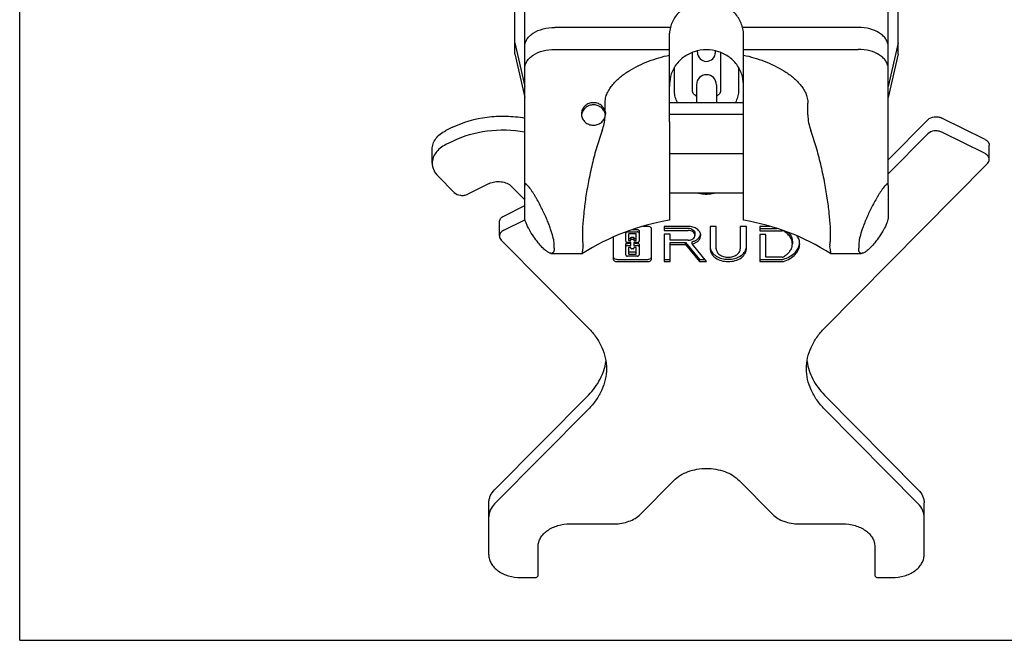
# Model space of a CAD drawing. Units: millimetres. Extents: x 0 to 841, y 0 to 594.
# Drawn here: x 0 to 247, y 0 to 155 of the extents above; entities that cross this region are included whole.
import ezdxf

# ---------------------------------------------------------------- set-up
doc = ezdxf.new("R2010")
doc.units = ezdxf.units.MM
doc.header["$LTSCALE"] = 46.255
doc.layers.get('0').update_dxf_attribs({"linetype": 'CONTINUOUS'})
for name, color, linetype in [('BEZUGSACHSEN', 7, 'CONTINUOUS'), ('KONSTRUKTIONSELEMENTE', 7, 'CONTINUOUS'), ('RUNDUNGEN', 7, 'CONTINUOUS')]:
    doc.layers.add(name, color=color, linetype=linetype)

msp = doc.modelspace()

# ---------------------------------------------------------------- linework, layer by layer
at = {"color": 7, "linetype": 'CONTINUOUS'}
for p, q in [((0, 0), (0, 594)), ((124.01, 146.76), (124.01, 165.01)), ((219.95, 146.76), (219.95, 165.01)), ((124.01, 149.5), (126.48, 138.6)), ((219.95, 149.5), (217.48, 138.6)), ((124.01, 146.76), (126.48, 135.86)), ((219.95, 146.76), (217.48, 135.86)), ((162.73, 129.73), (162.73, 105.1)), ((181.23, 105.1), (181.23, 129.73)), ((126.48, 105.75), (126.48, 113.8)), ((217.48, 113.8), (217.48, 105.75)), ((157.28, 103.58), (156.07, 103.58)), ((167.37, 103.58), (161.36, 103.58)), ((161.36, 103.58), (161.36, 102.55)), ((174.41, 103.58), (172.88, 103.58)), ((172.88, 103.58), (172.88, 98)), ((174.41, 98), (174.41, 103.58)), ((181.99, 103.58), (180.45, 103.58)), ((180.45, 103.58), (180.45, 98)), ((181.99, 98), (181.99, 103.58)), ((187.89, 103.58), (185.35, 103.58)), ((185.35, 103.58), (185.35, 102.5)), ((151.76, 99.85), (151.76, 102.16)), ((152.24, 102.22), (154.64, 102.22)), ((152.48, 101.58), (152.48, 100.15)), ((154.21, 101.71), (152.67, 101.71)), ((153.5, 102.79), (154.64, 102.79)), ((154.4, 100.15), (154.4, 101.58)), ((155.12, 102.45), (155.12, 99.85)), ((158.24, 95.44), (158.24, 102.9)), ((161.36, 103.12), (167.37, 103.12)), ((161.36, 102.55), (167.37, 102.55)), ((162.89, 101.6), (161.36, 101.6)), ((161.36, 101.6), (161.36, 94.76)), ((162.89, 100.1), (162.89, 101.6)), ((169.1, 101.89), (169.1, 101.33)), ((185.35, 103.06), (189.67, 103.06)), ((185.35, 102.5), (190.94, 102.5)), ((186.88, 101.55), (185.35, 101.55)), ((185.35, 101.55), (185.35, 94.76)), ((186.88, 95.89), (186.88, 101.55)), ((133.87, 98.12), (133.87, 98.87)), ((148.64, 100.88), (148.64, 95.44)), ((151.76, 96.45), (151.76, 99.06)), ((153.08, 99.51), (152.24, 99.51)), ((152.24, 99.4), (153.08, 99.4)), ((152.24, 98.83), (153.08, 98.83)), ((152.67, 100.58), (153.08, 100.58)), ((152.67, 100.02), (153.08, 100.02)), ((153.08, 100.02), (153.08, 100.79)), ((153.08, 98.83), (153.08, 99.51)), ((153.27, 100.92), (153.61, 100.92)), ((153.27, 100.36), (153.61, 100.36)), ((153.8, 100.79), (153.8, 100.02)), ((153.8, 100.58), (154.21, 100.58)), ((153.8, 100.02), (154.21, 100.02)), ((154.64, 99.51), (153.8, 99.51)), ((153.8, 99.51), (153.8, 98.83)), ((153.8, 99.4), (154.64, 99.4)), ((153.8, 98.83), (154.64, 98.83)), ((155.12, 99.06), (155.12, 96.45)), ((167.37, 100.1), (162.89, 100.1)), ((162.89, 99.58), (166.73, 99.58)), ((162.89, 94.76), (162.89, 99.58)), ((162.89, 99.02), (166.73, 99.02)), ((166.73, 99.58), (170.21, 95.32)), ((166.73, 99.02), (166.73, 99.58)), ((166.73, 99.02), (170.21, 94.76)), ((168.37, 99.18), (168.37, 99.75)), ((171.98, 94.76), (168.37, 99.18)), ((193.49, 99.76), (193.49, 99.19)), ((210.1, 98.87), (210.1, 98.12)), ((133.98, 96.77), (140.94, 96.77)), ((140.94, 96.78), (140.93, 96.77)), ((152.48, 98.18), (152.48, 96.76)), ((153.08, 98.32), (152.67, 98.32)), ((152.67, 97.19), (154.21, 97.19)), ((152.67, 96.62), (154.21, 96.62)), ((153.08, 98.12), (153.08, 98.32)), ((153.61, 97.98), (153.27, 97.98)), ((154.21, 98.32), (153.8, 98.32)), ((153.8, 98.32), (153.8, 98.12)), ((154.4, 96.76), (154.4, 98.18)), ((203.03, 96.77), (203.02, 96.78)), ((203.02, 96.77), (209.98, 96.77)), ((149.6, 95.32), (157.28, 95.32)), ((149.6, 94.76), (157.28, 94.76)), ((154.64, 96.11), (152.24, 96.11)), ((161.36, 95.32), (162.89, 95.32)), ((161.36, 94.76), (162.89, 94.76)), ((170.21, 95.32), (171.52, 95.32)), ((170.21, 94.76), (170.21, 95.32)), ((170.21, 94.76), (171.98, 94.76)), ((185.35, 95.32), (190.91, 95.32)), ((185.35, 94.76), (190.91, 94.76)), ((190.94, 95.89), (186.88, 95.89)), ((0, 0), (841, 0))]:
    msp.add_line(p, q, dxfattribs=at)
for centre, radius, start, end in [((154.64, 98.73), 0.667, 78.8903, 89.9693), ((191.92, 99.74), 3.41, 350.5637, 355.3957), ((133.98, 104.27), 7.5, 262.434, 270), ((209.98, 104.27), 7.5, 270, 277.6268)]:
    msp.add_arc(centre, radius, start, end, dxfattribs=at)
for start_param, end_param in [(1.341238, 1.570796), (-1.570796, -1.341238)]:
    msp.add_ellipse((171.98, 138.59), major_axis=(0, 10.91), ratio=0.848049, start_param=start_param, end_param=end_param, dxfattribs=at)
for points, knots in [([(180.99, 141.07), (180.75, 142.02), (179.93, 143.86), (177.81, 146.05), (175.06, 147.46), (171.98, 147.95), (168.9, 147.46), (166.15, 146.05), (164.04, 143.86), (163.21, 142.02), (162.97, 141.07)], [0, 0, 0, 0, 0.121642, 0.245604, 0.37203, 0.5, 0.62797, 0.754396, 0.878358, 1, 1, 1, 1]), ([(133, 96.84), (132.8, 96.86), (132.33, 97.06), (131.62, 97.58), (130.75, 98.4), (129.75, 99.56), (128.64, 101.06), (127.73, 102.52), (127.08, 103.75), (126.73, 104.57), (126.53, 105.22), (126.48, 105.6), (126.48, 105.75)], [0, 0, 0, 0, 0.053162, 0.129519, 0.233312, 0.367492, 0.533544, 0.725394, 0.820187, 0.900543, 0.959519, 1, 1, 1, 1]), ([(158.14, 103.21), (158.1, 103.27), (157.87, 103.49), (157.53, 103.58), (157.28, 103.58)], [0, 0, 0, 0, 0.225016, 1, 1, 1, 1]), ([(170.56, 101.33), (170.56, 101.48), (170.52, 101.78), (170.26, 102.37), (169.62, 103), (168.58, 103.47), (167.78, 103.58), (167.37, 103.58)], [0, 0, 0, 0, 0.103593, 0.21095, 0.445701, 0.712556, 1, 1, 1, 1]), ([(217.48, 105.75), (217.48, 105.6), (217.43, 105.22), (217.23, 104.57), (216.88, 103.75), (216.24, 102.52), (215.32, 101.07), (214.22, 99.56), (213.21, 98.41), (212.35, 97.58), (211.63, 97.06), (211.17, 96.86), (210.97, 96.84)], [0, 0, 0, 0, 0.040457, 0.099387, 0.17968, 0.274409, 0.46618, 0.632226, 0.766446, 0.870307, 0.94675, 1, 1, 1, 1]), ([(152.24, 102.22), (152.18, 102.22), (152.06, 102.21), (151.9, 102.14), (151.79, 102.03), (151.76, 101.93), (151.76, 101.88)], [0, 0, 0, 0, 0.28797, 0.555344, 0.790533, 1, 1, 1, 1]), ([(152.67, 101.71), (152.63, 101.71), (152.54, 101.7), (152.48, 101.62), (152.48, 101.58)], [0, 0, 0, 0, 0.559787, 1, 1, 1, 1]), ([(154.4, 101.58), (154.4, 101.62), (154.34, 101.7), (154.26, 101.71), (154.21, 101.71)], [0, 0, 0, 0, 0.440213, 1, 1, 1, 1]), ([(154.64, 102.79), (154.7, 102.79), (154.82, 102.77), (154.98, 102.7), (155.09, 102.59), (155.12, 102.5), (155.12, 102.45)], [0, 0, 0, 0, 0.287657, 0.555407, 0.79072, 1, 1, 1, 1]), ([(155.12, 101.88), (155.12, 101.93), (155.09, 102.03), (154.98, 102.14), (154.82, 102.21), (154.7, 102.22), (154.64, 102.22)], [0, 0, 0, 0, 0.209467, 0.444656, 0.71203, 1, 1, 1, 1]), ([(158.24, 102.9), (158.24, 102.93), (158.23, 103.04), (158.19, 103.14), (158.14, 103.21)], [0, 0, 0, 0, 0.243204, 1, 1, 1, 1]), ([(167.37, 103.12), (167.59, 103.12), (168.03, 103.06), (168.59, 102.8), (169, 102.4), (169.1, 102.05), (169.1, 101.89)], [0, 0, 0, 0, 0.288007, 0.555333, 0.790533, 1, 1, 1, 1]), ([(169.1, 101.33), (169.1, 101.49), (169, 101.84), (168.59, 102.24), (168.03, 102.49), (167.59, 102.55), (167.37, 102.55)], [0, 0, 0, 0, 0.209466, 0.444657, 0.712, 1, 1, 1, 1]), ([(167.37, 100.1), (167.59, 100.1), (168.03, 100.16), (168.59, 100.42), (169, 100.82), (169.1, 101.16), (169.1, 101.33)], [0, 0, 0, 0, 0.288, 0.555343, 0.790534, 1, 1, 1, 1]), ([(168.37, 99.18), (168.67, 99.26), (169.25, 99.46), (169.96, 99.95), (170.44, 100.59), (170.56, 101.09), (170.56, 101.33)], [0, 0, 0, 0, 0.286506, 0.548424, 0.783382, 1, 1, 1, 1]), ([(168.37, 99.75), (168.61, 99.81), (169.07, 99.96), (169.69, 100.31), (170.16, 100.75), (170.38, 101.12), (170.45, 101.3)], [0, 0, 0, 0, 0.278291, 0.539206, 0.779245, 1, 1, 1, 1]), ([(191.24, 102.43), (191.21, 102.44), (191.12, 102.48), (191.02, 102.5), (190.94, 102.5)], [0, 0, 0, 0, 0.239729, 1, 1, 1, 1]), ([(193.49, 99.19), (193.49, 99.5), (193.39, 100.15), (192.92, 101.04), (192.19, 101.83), (191.57, 102.24), (191.24, 102.43)], [0, 0, 0, 0, 0.227142, 0.465305, 0.722018, 1, 1, 1, 1]), ([(192.48, 102.06), (192.79, 101.74), (193.3, 101.03), (193.49, 100.17), (193.49, 99.76)], [0, 0, 0, 0, 0.518951, 1, 1, 1, 1]), ([(195.33, 99.17), (195.33, 99.51), (195.22, 100.21), (194.91, 100.85), (194.72, 101.15)], [0, 0, 0, 0, 0.489505, 1, 1, 1, 1]), ([(151.76, 99.85), (151.76, 99.8), (151.79, 99.71), (151.9, 99.6), (152.06, 99.52), (152.18, 99.51), (152.24, 99.51)], [0, 0, 0, 0, 0.209467, 0.444656, 0.71203, 1, 1, 1, 1]), ([(151.76, 99.06), (151.76, 99.12), (151.82, 99.25), (151.94, 99.32), (152, 99.35)], [0, 0, 0, 0, 0.457524, 1, 1, 1, 1]), ([(152.24, 98.83), (152.18, 98.83), (152.06, 98.81), (151.9, 98.74), (151.79, 98.63), (151.76, 98.54), (151.76, 98.49)], [0, 0, 0, 0, 0.28797, 0.555344, 0.790533, 1, 1, 1, 1]), ([(152, 99.35), (152.02, 99.36), (152.1, 99.38), (152.18, 99.4), (152.24, 99.4)], [0, 0, 0, 0, 0.244149, 1, 1, 1, 1]), ([(152.48, 100.72), (152.48, 100.68), (152.54, 100.6), (152.63, 100.58), (152.67, 100.58)], [0, 0, 0, 0, 0.440213, 1, 1, 1, 1]), ([(152.48, 100.15), (152.48, 100.12), (152.54, 100.04), (152.63, 100.02), (152.67, 100.02)], [0, 0, 0, 0, 0.440213, 1, 1, 1, 1]), ([(153.08, 100.79), (153.08, 100.82), (153.14, 100.91), (153.23, 100.92), (153.27, 100.92)], [0, 0, 0, 0, 0.440213, 1, 1, 1, 1]), ([(153.27, 100.36), (153.23, 100.36), (153.14, 100.34), (153.08, 100.26), (153.08, 100.22)], [0, 0, 0, 0, 0.559787, 1, 1, 1, 1]), ([(153.61, 100.92), (153.66, 100.92), (153.74, 100.91), (153.8, 100.82), (153.8, 100.79)], [0, 0, 0, 0, 0.559787, 1, 1, 1, 1]), ([(153.8, 100.22), (153.8, 100.26), (153.74, 100.34), (153.66, 100.36), (153.61, 100.36)], [0, 0, 0, 0, 0.440213, 1, 1, 1, 1]), ([(154.21, 100.58), (154.26, 100.58), (154.34, 100.6), (154.4, 100.68), (154.4, 100.72)], [0, 0, 0, 0, 0.559787, 1, 1, 1, 1]), ([(154.21, 100.02), (154.26, 100.02), (154.34, 100.04), (154.4, 100.12), (154.4, 100.15)], [0, 0, 0, 0, 0.559787, 1, 1, 1, 1]), ([(154.64, 99.51), (154.7, 99.51), (154.82, 99.52), (154.98, 99.6), (155.09, 99.71), (155.12, 99.8), (155.12, 99.85)], [0, 0, 0, 0, 0.28797, 0.555344, 0.790533, 1, 1, 1, 1]), ([(155.12, 98.49), (155.12, 98.54), (155.09, 98.63), (154.98, 98.74), (154.82, 98.81), (154.7, 98.83), (154.64, 98.83)], [0, 0, 0, 0, 0.209467, 0.444656, 0.71203, 1, 1, 1, 1]), ([(154.88, 99.35), (154.95, 99.32), (155.07, 99.25), (155.12, 99.12), (155.12, 99.06)], [0, 0, 0, 0, 0.542476, 1, 1, 1, 1]), ([(191.24, 95.96), (191.57, 96.14), (192.19, 96.55), (192.92, 97.34), (193.39, 98.23), (193.49, 98.88), (193.49, 99.19)], [0, 0, 0, 0, 0.277982, 0.534695, 0.772858, 1, 1, 1, 1]), ([(191.29, 95.38), (191.81, 95.54), (192.78, 95.94), (194.02, 96.83), (194.9, 97.92), (195.21, 98.76), (195.28, 99.18)], [0, 0, 0, 0, 0.281635, 0.542048, 0.779848, 1, 1, 1, 1]), ([(191.29, 94.81), (191.87, 94.99), (192.94, 95.45), (194.25, 96.47), (195.12, 97.74), (195.33, 98.71), (195.33, 99.17)], [0, 0, 0, 0, 0.284782, 0.545177, 0.780701, 1, 1, 1, 1]), ([(133.87, 98.12), (133.87, 97.93), (133.85, 97.65), (133.76, 97.31), (133.66, 97.12), (133.54, 96.97), (133.32, 96.83), (133.12, 96.82), (133, 96.84)], [0, 0, 0, 0, 0.331052, 0.465515, 0.582459, 0.686656, 0.785343, 1, 1, 1, 1]), ([(140.93, 96.77), (140.92, 96.77), (140.91, 96.81), (140.91, 96.87), (140.91, 96.98), (140.94, 97.2), (141, 97.59), (141.06, 97.93), (141.1, 98.12)], [0, 0, 0, 0, 0.019852, 0.06667, 0.144326, 0.253329, 0.565285, 1, 1, 1, 1]), ([(151.76, 96.45), (151.76, 96.41), (151.79, 96.31), (151.9, 96.2), (152.06, 96.13), (152.18, 96.11), (152.24, 96.11)], [0, 0, 0, 0, 0.209467, 0.444656, 0.71203, 1, 1, 1, 1]), ([(152.67, 98.32), (152.63, 98.32), (152.54, 98.3), (152.48, 98.22), (152.48, 98.18)], [0, 0, 0, 0, 0.559787, 1, 1, 1, 1]), ([(152.48, 97.33), (152.48, 97.29), (152.54, 97.21), (152.63, 97.19), (152.67, 97.19)], [0, 0, 0, 0, 0.440213, 1, 1, 1, 1]), ([(152.48, 96.76), (152.48, 96.72), (152.54, 96.64), (152.63, 96.62), (152.67, 96.62)], [0, 0, 0, 0, 0.440213, 1, 1, 1, 1]), ([(153.08, 98.12), (153.08, 98.08), (153.14, 98), (153.23, 97.98), (153.27, 97.98)], [0, 0, 0, 0, 0.440213, 1, 1, 1, 1]), ([(153.61, 97.98), (153.66, 97.98), (153.74, 98), (153.8, 98.08), (153.8, 98.12)], [0, 0, 0, 0, 0.559787, 1, 1, 1, 1]), ([(154.4, 98.18), (154.4, 98.22), (154.34, 98.3), (154.26, 98.32), (154.21, 98.32)], [0, 0, 0, 0, 0.440213, 1, 1, 1, 1]), ([(154.21, 97.19), (154.26, 97.19), (154.34, 97.21), (154.4, 97.29), (154.4, 97.33)], [0, 0, 0, 0, 0.559787, 1, 1, 1, 1]), ([(154.21, 96.62), (154.26, 96.62), (154.34, 96.64), (154.4, 96.72), (154.4, 96.76)], [0, 0, 0, 0, 0.559787, 1, 1, 1, 1]), ([(154.64, 96.11), (154.7, 96.11), (154.82, 96.13), (154.98, 96.2), (155.09, 96.31), (155.12, 96.41), (155.12, 96.45)], [0, 0, 0, 0, 0.28797, 0.555344, 0.790533, 1, 1, 1, 1]), ([(172.88, 98), (172.88, 97.79), (172.94, 97.35), (173.21, 96.74), (173.64, 96.18), (174.42, 95.51), (175.71, 94.93), (177.43, 94.7), (179.15, 94.93), (180.44, 95.51), (181.22, 96.18), (181.66, 96.74), (181.92, 97.35), (181.99, 97.79), (181.99, 98)], [0, 0, 0, 0, 0.051723, 0.105337, 0.162249, 0.223216, 0.356475, 0.5, 0.643525, 0.776784, 0.837751, 0.894663, 0.948277, 1, 1, 1, 1]), ([(172.91, 98.17), (172.94, 97.98), (173.06, 97.58), (173.51, 96.84), (174.42, 96.05), (175.83, 95.48), (177.43, 95.27), (179.03, 95.48), (180.44, 96.05), (181.35, 96.84), (181.8, 97.58), (181.92, 97.98), (181.95, 98.17)], [0, 0, 0, 0, 0.051908, 0.106268, 0.225085, 0.358175, 0.5, 0.641825, 0.774915, 0.893732, 0.948092, 1, 1, 1, 1]), ([(174.41, 98), (174.41, 97.86), (174.45, 97.57), (174.7, 97.01), (175.3, 96.41), (176.29, 95.97), (177.43, 95.81), (178.57, 95.97), (179.56, 96.41), (180.17, 97.01), (180.41, 97.57), (180.45, 97.86), (180.45, 98)], [0, 0, 0, 0, 0.051781, 0.105481, 0.222848, 0.356286, 0.5, 0.643714, 0.777152, 0.894519, 0.948219, 1, 1, 1, 1]), ([(202.87, 98.12), (202.9, 97.93), (202.97, 97.59), (203.02, 97.2), (203.05, 96.98), (203.05, 96.87), (203.06, 96.81), (203.04, 96.77), (203.03, 96.77)], [0, 0, 0, 0, 0.434715, 0.746671, 0.855674, 0.93333, 0.980148, 1, 1, 1, 1]), ([(210.97, 96.84), (210.84, 96.82), (210.64, 96.83), (210.43, 96.97), (210.3, 97.12), (210.21, 97.31), (210.11, 97.64), (210.1, 97.93), (210.1, 98.12)], [0, 0, 0, 0, 0.214949, 0.313616, 0.417741, 0.534606, 0.669005, 1, 1, 1, 1]), ([(148.64, 96), (148.64, 95.98), (148.65, 95.89), (148.68, 95.8), (148.71, 95.74)], [0, 0, 0, 0, 0.244538, 1, 1, 1, 1]), ([(148.64, 95.44), (148.64, 95.35), (148.7, 95.15), (148.92, 94.93), (149.24, 94.79), (149.48, 94.76), (149.6, 94.76)], [0, 0, 0, 0, 0.209493, 0.444666, 0.711995, 1, 1, 1, 1]), ([(148.71, 95.74), (148.79, 95.61), (149.08, 95.39), (149.42, 95.32), (149.6, 95.32)], [0, 0, 0, 0, 0.461014, 1, 1, 1, 1]), ([(157.28, 95.32), (157.46, 95.32), (157.8, 95.39), (158.09, 95.61), (158.17, 95.74)], [0, 0, 0, 0, 0.538986, 1, 1, 1, 1]), ([(157.28, 94.76), (157.41, 94.76), (157.65, 94.79), (157.96, 94.93), (158.18, 95.15), (158.24, 95.35), (158.24, 95.44)], [0, 0, 0, 0, 0.288005, 0.555334, 0.790507, 1, 1, 1, 1]), ([(158.17, 95.74), (158.18, 95.76), (158.22, 95.84), (158.24, 95.93), (158.24, 96)], [0, 0, 0, 0, 0.259226, 1, 1, 1, 1]), ([(190.91, 95.32), (190.94, 95.32), (191.07, 95.33), (191.2, 95.35), (191.29, 95.38)], [0, 0, 0, 0, 0.253612, 1, 1, 1, 1]), ([(190.91, 94.76), (190.94, 94.76), (191.07, 94.76), (191.2, 94.79), (191.29, 94.81)], [0, 0, 0, 0, 0.253612, 1, 1, 1, 1]), ([(190.94, 95.89), (190.97, 95.89), (191.07, 95.89), (191.17, 95.92), (191.24, 95.96)], [0, 0, 0, 0, 0.259121, 1, 1, 1, 1])]:
    msp.add_open_spline(points, degree=3, knots=knots, dxfattribs=at)
for points in [[(170.45, 101.3), (170.49, 101.4), (170.51, 101.5), (170.53, 101.6)], [(141.1, 98.12), (141.14, 98.37), (141.14, 98.63), (141.1, 98.87)], [(154.77, 99.38), (154.81, 99.38), (154.85, 99.36), (154.88, 99.35)], [(202.87, 98.87), (202.82, 98.63), (202.82, 98.37), (202.87, 98.12)]]:
    msp.add_open_spline(points, degree=3, dxfattribs=at)
at = {"layer": 'BEZUGSACHSEN', "color": 7, "linetype": 'CONTINUOUS'}
for p, q in [((146.59, 132.4), (146.59, 134.38)), ((162.73, 134.61), (181.23, 134.61)), ((162.73, 131.67), (181.23, 131.67)), ((162.73, 121.78), (181.23, 121.78)), ((162.73, 112.01), (181.23, 112.01))]:
    msp.add_line(p, q, dxfattribs=at)
for centre, radius, start, end in [((143.35, 131.17), 2.67, 171.2089, 174.3083), ((143.36, 131.17), 2.68, 162.6712, 171.2066), ((144.2, 131.69), 2.48, 343.5044, 355.0791), ((144.01, 131.17), 2.67, 5.0667, 8.7916), ((144.09, 131.7), 2.6, 355.0559, 0.0161)]:
    msp.add_arc(centre, radius, start, end, dxfattribs=at)
for points, knots in [([(146.59, 132.4), (146.5, 132.73), (146.19, 133.37), (145.41, 134.1), (144.4, 134.52), (143.31, 134.58), (142.26, 134.27), (141.39, 133.64), (140.82, 132.75), (140.68, 132.06), (140.68, 131.72)], [0, 0, 0, 0, 0.12214, 0.246863, 0.374126, 0.50262, 0.630465, 0.756084, 0.878963, 1, 1, 1, 1]), ([(146.65, 131.58), (146.6, 131.89), (146.39, 132.52), (145.75, 133.28), (144.89, 133.81), (143.9, 134.04), (142.88, 133.94), (141.94, 133.54), (141.21, 132.86), (140.9, 132.27), (140.8, 131.97)], [0, 0, 0, 0, 0.121311, 0.244705, 0.370665, 0.498467, 0.626619, 0.753489, 0.877978, 1, 1, 1, 1]), ([(140.68, 131.72), (140.68, 131.38), (140.81, 130.7), (141.38, 129.81), (142.24, 129.17), (143.28, 128.86), (144.37, 128.91), (145.37, 129.32), (146.17, 130.03), (146.49, 130.66), (146.58, 130.99)], [0, 0, 0, 0, 0.121015, 0.243848, 0.369406, 0.497198, 0.625678, 0.752983, 0.877785, 1, 1, 1, 1]), ([(145.86, 127.59), (146.06, 128.13), (146.39, 129.25), (146.55, 130.41), (146.58, 130.99)], [0, 0, 0, 0, 0.500944, 1, 1, 1, 1]), ([(146.59, 132.4), (146.61, 132.35), (146.66, 132.12), (146.68, 131.88), (146.68, 131.7)], [0, 0, 0, 0, 0.25365, 1, 1, 1, 1]), ([(169.67, 112.01), (170.04, 111.9), (171.56, 111.57), (173.18, 111.67), (174.3, 112.01)], [0, 0, 0, 0, 0.248817, 1, 1, 1, 1])]:
    msp.add_open_spline(points, degree=3, knots=knots, dxfattribs=at)
at = {"layer": 'KONSTRUKTIONSELEMENTE', "color": 7, "linetype": 'CONTINUOUS'}
for p, q in [((162.73, 129.73), (162.73, 151.91)), ((181.23, 129.73), (181.23, 151.91)), ((168.48, 137.32), (168.48, 147.13)), ((169.73, 147.18), (169.73, 147.51)), ((174.23, 147.18), (174.23, 147.51)), ((175.48, 147.13), (175.48, 137.32)), ((163.98, 137.32), (163.98, 143.44)), ((179.98, 143.44), (179.98, 137.32)), ((169.48, 139.04), (169.48, 134.61)), ((174.48, 139.04), (174.48, 134.61)), ((197.37, 131.49), (197.37, 134.38))]:
    msp.add_line(p, q, dxfattribs=at)
for centre, radius, start, end in [((171.98, 147.13), 2.25, 180, 360), ((171.98, 139.04), 2.5, 0, 180), ((171.98, 48.24), 57.61, 99.2394, 122.5829), ((171.98, 48.24), 57.61, 57.4171, 80.7606)]:
    msp.add_arc(centre, radius, start, end, dxfattribs=at)
for start_param, end_param in [(2.912034, 3.141593), (0, 0.229558)]:
    msp.add_ellipse((171.98, 151.91), major_axis=(9.25, 0), ratio=0.700208, start_param=start_param, end_param=end_param, dxfattribs=at)
for points, knots in [([(180.99, 153.38), (180.75, 154.33), (179.93, 156.17), (177.81, 158.36), (175.06, 159.77), (171.98, 160.26), (168.9, 159.77), (166.15, 158.36), (164.04, 156.17), (163.21, 154.33), (162.97, 153.38)], [0, 0, 0, 0, 0.121642, 0.245604, 0.37203, 0.5, 0.62797, 0.754396, 0.878358, 1, 1, 1, 1]), ([(146.59, 134.38), (146.59, 134.81), (146.69, 135.68), (147.1, 136.92), (147.73, 138.07), (148.79, 139.49), (150.4, 141.03), (152.61, 142.57), (154.99, 143.86), (158.33, 145.29), (160.95, 146.06), (162.73, 146.45)], [0, 0, 0, 0, 0.060186, 0.12068, 0.181648, 0.243103, 0.367112, 0.492405, 0.618568, 0.745351, 1, 1, 1, 1]), ([(181.23, 146.45), (183.01, 146.06), (185.64, 145.29), (188.97, 143.86), (191.35, 142.57), (193.56, 141.03), (195.18, 139.49), (196.23, 138.07), (196.86, 136.92), (197.27, 135.68), (197.37, 134.81), (197.37, 134.38)], [0, 0, 0, 0, 0.254649, 0.381432, 0.507596, 0.632889, 0.756898, 0.818353, 0.87932, 0.939815, 1, 1, 1, 1]), ([(164.74, 134.61), (164.5, 135.02), (164.12, 135.9), (163.98, 136.85), (163.98, 137.32)], [0, 0, 0, 0, 0.501801, 1, 1, 1, 1]), ([(169.48, 136.12), (169.29, 136.23), (168.99, 136.44), (168.62, 136.83), (168.48, 137.15), (168.48, 137.32)], [0, 0, 0, 0, 0.391403, 0.680734, 1, 1, 1, 1]), ([(175.48, 137.32), (175.48, 137.15), (175.34, 136.83), (174.97, 136.44), (174.67, 136.23), (174.49, 136.12)], [0, 0, 0, 0, 0.319265, 0.608608, 1, 1, 1, 1]), ([(179.98, 137.32), (179.98, 136.85), (179.85, 135.9), (179.46, 135.01), (179.22, 134.6)], [0, 0, 0, 0, 0.498185, 1, 1, 1, 1]), ([(197.37, 131.49), (197.37, 130.83), (197.5, 129.5), (197.87, 128.21), (198.1, 127.59)], [0, 0, 0, 0, 0.498995, 1, 1, 1, 1]), ([(145.86, 127.59), (145.37, 126.23), (144.46, 123.44), (143.34, 119.18), (142.42, 114.91), (141.72, 110.8), (141.23, 107.01), (140.95, 103.72), (140.88, 101.35), (140.96, 99.8), (141.04, 99.16), (141.1, 98.87)], [0, 0, 0, 0, 0.14789, 0.299914, 0.450959, 0.595379, 0.727436, 0.841732, 0.933662, 0.970167, 1, 1, 1, 1]), ([(202.87, 98.87), (202.92, 99.16), (203, 99.8), (203.08, 101.35), (203.02, 103.72), (202.74, 107.01), (202.25, 110.8), (201.54, 114.91), (200.62, 119.18), (199.5, 123.44), (198.6, 126.23), (198.1, 127.59)], [0, 0, 0, 0, 0.029833, 0.066338, 0.158268, 0.272564, 0.404621, 0.549041, 0.700086, 0.85211, 1, 1, 1, 1])]:
    msp.add_open_spline(points, degree=3, knots=knots, dxfattribs=at)
at = {"layer": 'RUNDUNGEN', "color": 7, "linetype": 'CONTINUOUS'}
for p, q in [((126.48, 113.8), (126.48, 161.76)), ((217.48, 113.8), (217.48, 161.76)), ((162.97, 153.38), (133.98, 153.38)), ((209.98, 153.38), (180.99, 153.38)), ((133.98, 147.88), (162.73, 147.88)), ((181.23, 147.88), (209.98, 147.88)), ((241.75, 125.33), (230.89, 130.7)), ((108.36, 128.37), (106.72, 127.56)), ((217.48, 120.24), (227.41, 130.27)), ((217.48, 116.71), (227.41, 126.73)), ((241.75, 121.79), (230.89, 127.17)), ((108.36, 124.84), (106.72, 124.03)), ((242.81, 120.35), (242.81, 123.88)), ((103.31, 119.39), (103.31, 122.93)), ((201.55, 78.12), (242.36, 119.33)), ((104.76, 116.15), (108.77, 112.09)), ((117.58, 114.29), (112.25, 111.66)), ((126.48, 110.24), (123.15, 113.6)), ((121.2, 106.16), (126.48, 108.77)), ((120.14, 101.17), (120.14, 104.71)), ((121.2, 102.62), (126.53, 105.26)), ((120.59, 100.16), (142.41, 78.12)), ((142.41, 61.38), (118.93, 37.67)), ((225.03, 37.67), (201.55, 61.38)), ((142.41, 57.85), (118.93, 34.13)), ((225.03, 34.13), (201.55, 57.85)), ((155.43, 31.55), (163.79, 39.99)), ((180.17, 39.99), (188.53, 31.55)), ((117.48, 21.36), (117.48, 34.42)), ((226.48, 21.36), (226.48, 34.42)), ((137.83, 29.14), (148.88, 29.14)), ((195.08, 29.14), (206.13, 29.14)), ((129.83, 16.27), (129.83, 23.48)), ((214.13, 23.48), (214.13, 16.27)), ((125.48, 15.7), (129.03, 15.7)), ((214.93, 15.7), (218.48, 15.7))]:
    msp.add_line(p, q, dxfattribs=at)
msp.add_arc((124.63, 109.09), 4.28, 296.341, 296.5426, dxfattribs=at)
for points, knots in [([(126.48, 148.59), (126.48, 148.9), (126.58, 149.54), (127.01, 150.44), (127.7, 151.26), (128.99, 152.27), (131.12, 153.15), (133, 153.38), (133.98, 153.38)], [0, 0, 0, 0, 0.094815, 0.194707, 0.303595, 0.423674, 0.696614, 1, 1, 1, 1]), ([(217.48, 148.59), (217.48, 148.9), (217.38, 149.54), (216.95, 150.44), (216.26, 151.26), (214.97, 152.27), (212.84, 153.15), (210.97, 153.38), (209.98, 153.38)], [0, 0, 0, 0, 0.094815, 0.194707, 0.303595, 0.423674, 0.696614, 1, 1, 1, 1]), ([(126.48, 143.09), (126.48, 143.4), (126.58, 144.04), (127.01, 144.94), (127.7, 145.76), (128.99, 146.77), (131.12, 147.65), (133, 147.88), (133.98, 147.88)], [0, 0, 0, 0, 0.094815, 0.194707, 0.303595, 0.423674, 0.696614, 1, 1, 1, 1]), ([(217.48, 143.09), (217.48, 143.4), (217.38, 144.04), (216.95, 144.94), (216.26, 145.76), (214.97, 146.77), (212.84, 147.65), (210.97, 147.88), (209.98, 147.88)], [0, 0, 0, 0, 0.094815, 0.194707, 0.303595, 0.423674, 0.696614, 1, 1, 1, 1]), ([(108.36, 128.37), (111.07, 129.71), (115.61, 130.99), (121.78, 131.29), (124.94, 130.97), (126.48, 130.69)], [0, 0, 0, 0, 0.489741, 0.745375, 1, 1, 1, 1]), ([(227.41, 130.27), (227.83, 130.69), (228.76, 131.05), (229.99, 131.03), (230.61, 130.84), (230.89, 130.7)], [0, 0, 0, 0, 0.480919, 0.745927, 1, 1, 1, 1]), ([(103.31, 122.93), (103.31, 123.38), (103.47, 124.32), (104.18, 125.61), (105.29, 126.73), (106.22, 127.31), (106.72, 127.56)], [0, 0, 0, 0, 0.225692, 0.463277, 0.720599, 1, 1, 1, 1]), ([(126.48, 127.16), (123.39, 127.72), (117.13, 127.88), (111.07, 126.18), (108.36, 124.84)], [0, 0, 0, 0, 0.509527, 1, 1, 1, 1]), ([(230.89, 127.17), (230.61, 127.31), (229.99, 127.49), (228.76, 127.51), (227.83, 127.15), (227.41, 126.73)], [0, 0, 0, 0, 0.254084, 0.519102, 1, 1, 1, 1]), ([(106.72, 124.03), (106.22, 123.78), (105.29, 123.2), (104.18, 122.08), (103.47, 120.79), (103.31, 119.85), (103.31, 119.39)], [0, 0, 0, 0, 0.279401, 0.536723, 0.774308, 1, 1, 1, 1]), ([(241.75, 125.33), (241.9, 125.25), (242.19, 125.07), (242.54, 124.72), (242.76, 124.32), (242.81, 124.03), (242.81, 123.88)], [0, 0, 0, 0, 0.279375, 0.536719, 0.774321, 1, 1, 1, 1]), ([(242.81, 120.35), (242.81, 120.49), (242.76, 120.78), (242.54, 121.19), (242.19, 121.54), (241.9, 121.72), (241.75, 121.79)], [0, 0, 0, 0, 0.225694, 0.463296, 0.720624, 1, 1, 1, 1]), ([(103.31, 119.39), (103.31, 119.1), (103.37, 118.52), (103.76, 117.36), (104.32, 116.59), (104.76, 116.15)], [0, 0, 0, 0, 0.238286, 0.481905, 1, 1, 1, 1]), ([(242.36, 119.33), (242.5, 119.47), (242.73, 119.78), (242.81, 120.17), (242.81, 120.35)], [0, 0, 0, 0, 0.519482, 1, 1, 1, 1]), ([(117.58, 114.29), (118.03, 114.52), (119.02, 114.81), (120.56, 114.83), (122, 114.45), (122.83, 113.92), (123.15, 113.6)], [0, 0, 0, 0, 0.252451, 0.515765, 0.770297, 1, 1, 1, 1]), ([(133.87, 98.87), (133.87, 99.31), (133.72, 100.35), (133.37, 101.69), (132.95, 102.96), (132.55, 104.06), (132.07, 105.24), (131.51, 106.5), (130.88, 107.83), (130.18, 109.2), (129.54, 110.35), (129, 111.27), (128.59, 111.94), (128.17, 112.57), (127.77, 113.14), (127.44, 113.56), (127.19, 113.83), (127.03, 113.98), (126.89, 114.1), (126.78, 114.17), (126.68, 114.2), (126.56, 114.17), (126.5, 114.05), (126.48, 113.92), (126.48, 113.84), (126.48, 113.8)], [0, 0, 0, 0, 0.074887, 0.175586, 0.235566, 0.301814, 0.37413, 0.452195, 0.535491, 0.623157, 0.713663, 0.759138, 0.804002, 0.847292, 0.887539, 0.922605, 0.93738, 0.949898, 0.959964, 0.96761, 0.973149, 0.97741, 0.986523, 0.992717, 1, 1, 1, 1]), ([(217.48, 113.8), (217.48, 113.84), (217.48, 113.92), (217.46, 114.05), (217.4, 114.17), (217.29, 114.2), (217.19, 114.17), (217.07, 114.1), (216.93, 113.98), (216.77, 113.83), (216.52, 113.56), (216.2, 113.14), (215.79, 112.57), (215.38, 111.94), (214.96, 111.27), (214.42, 110.35), (213.78, 109.2), (213.08, 107.83), (212.45, 106.5), (211.89, 105.24), (211.41, 104.06), (211.01, 102.96), (210.59, 101.69), (210.29, 100.54), (210.13, 99.52), (210.1, 99.08), (210.1, 98.87)], [0, 0, 0, 0, 0.007282, 0.013476, 0.022588, 0.02685, 0.032389, 0.040035, 0.050104, 0.06262, 0.077396, 0.112458, 0.152699, 0.195983, 0.24084, 0.286309, 0.376804, 0.464461, 0.547748, 0.625804, 0.698111, 0.764353, 0.824328, 0.925028, 0.965724, 1, 1, 1, 1]), ([(108.77, 112.09), (109.19, 111.67), (110.12, 111.31), (111.35, 111.33), (111.97, 111.52), (112.25, 111.66)], [0, 0, 0, 0, 0.480896, 0.745916, 1, 1, 1, 1]), ([(120.14, 104.71), (120.14, 104.85), (120.19, 105.15), (120.41, 105.55), (120.75, 105.9), (121.04, 106.08), (121.2, 106.16)], [0, 0, 0, 0, 0.225693, 0.463296, 0.720623, 1, 1, 1, 1]), ([(121.2, 102.62), (121.04, 102.54), (120.75, 102.36), (120.41, 102.01), (120.19, 101.61), (120.14, 101.32), (120.14, 101.18)], [0, 0, 0, 0, 0.279375, 0.53672, 0.774322, 1, 1, 1, 1]), ([(120.14, 101.18), (120.14, 100.99), (120.22, 100.61), (120.45, 100.3), (120.59, 100.16)], [0, 0, 0, 0, 0.480518, 1, 1, 1, 1]), ([(142.41, 78.12), (143.12, 77.41), (144.4, 75.9), (145.84, 73.37), (146.73, 70.72), (146.93, 68.89), (146.93, 67.99)], [0, 0, 0, 0, 0.266081, 0.519094, 0.762219, 1, 1, 1, 1]), ([(197.03, 67.99), (197.03, 68.89), (197.23, 70.72), (198.12, 73.37), (199.57, 75.9), (200.84, 77.41), (201.55, 78.12)], [0, 0, 0, 0, 0.237781, 0.480906, 0.733919, 1, 1, 1, 1]), ([(142.41, 61.38), (143.57, 62.56), (145.08, 64.53), (146.34, 67.49), (146.7, 69), (146.8, 69.75)], [0, 0, 0, 0, 0.517291, 0.761844, 1, 1, 1, 1]), ([(197.16, 69.75), (197.27, 69), (197.62, 67.49), (198.88, 64.53), (200.39, 62.56), (201.55, 61.38)], [0, 0, 0, 0, 0.238156, 0.482709, 1, 1, 1, 1]), ([(146.93, 67.99), (146.93, 67.08), (146.73, 65.25), (145.84, 62.6), (144.4, 60.07), (143.12, 58.56), (142.41, 57.85)], [0, 0, 0, 0, 0.237781, 0.480906, 0.733919, 1, 1, 1, 1]), ([(201.55, 57.85), (200.84, 58.56), (199.57, 60.07), (198.12, 62.6), (197.23, 65.25), (197.03, 67.08), (197.03, 67.99)], [0, 0, 0, 0, 0.266081, 0.519094, 0.762219, 1, 1, 1, 1]), ([(163.79, 39.99), (164.78, 40.98), (166.74, 42.12), (169.61, 42.87), (171.98, 43.07), (174.35, 42.87), (177.23, 42.12), (179.19, 40.98), (180.17, 39.99)], [0, 0, 0, 0, 0.236008, 0.366126, 0.5, 0.633874, 0.763992, 1, 1, 1, 1]), ([(117.48, 34.42), (117.48, 34.71), (117.55, 35.3), (117.93, 36.45), (118.49, 37.22), (118.93, 37.67)], [0, 0, 0, 0, 0.238283, 0.481925, 1, 1, 1, 1]), ([(225.03, 37.67), (225.48, 37.22), (226.03, 36.45), (226.42, 35.3), (226.48, 34.71), (226.48, 34.42)], [0, 0, 0, 0, 0.518075, 0.761717, 1, 1, 1, 1]), ([(118.93, 34.13), (118.49, 33.69), (117.93, 32.92), (117.55, 31.76), (117.48, 31.18), (117.48, 30.89)], [0, 0, 0, 0, 0.518075, 0.761717, 1, 1, 1, 1]), ([(226.48, 30.89), (226.48, 31.18), (226.42, 31.76), (226.03, 32.92), (225.48, 33.69), (225.03, 34.13)], [0, 0, 0, 0, 0.238283, 0.481925, 1, 1, 1, 1]), ([(148.88, 29.14), (149.52, 29.14), (150.78, 29.24), (153.08, 29.84), (154.64, 30.75), (155.43, 31.55)], [0, 0, 0, 0, 0.267756, 0.527983, 1, 1, 1, 1]), ([(188.53, 31.55), (189.32, 30.75), (190.89, 29.84), (193.19, 29.24), (194.45, 29.14), (195.08, 29.14)], [0, 0, 0, 0, 0.472017, 0.732244, 1, 1, 1, 1]), ([(129.83, 23.48), (129.83, 23.85), (129.94, 24.61), (130.41, 25.69), (131.17, 26.68), (132.55, 27.85), (134.8, 28.87), (136.8, 29.14), (137.83, 29.14)], [0, 0, 0, 0, 0.103455, 0.210669, 0.324496, 0.446432, 0.712951, 1, 1, 1, 1]), ([(206.13, 29.14), (207.16, 29.14), (209.16, 28.87), (211.41, 27.85), (212.8, 26.68), (213.55, 25.69), (214.02, 24.61), (214.13, 23.85), (214.13, 23.48)], [0, 0, 0, 0, 0.287049, 0.553568, 0.675504, 0.789331, 0.896545, 1, 1, 1, 1]), ([(117.48, 21.36), (117.48, 20.99), (117.59, 20.23), (118.06, 19.15), (118.82, 18.16), (120.2, 16.99), (122.45, 15.97), (124.45, 15.7), (125.48, 15.7)], [0, 0, 0, 0, 0.103455, 0.210669, 0.324496, 0.446432, 0.712951, 1, 1, 1, 1]), ([(218.48, 15.7), (219.51, 15.7), (221.51, 15.97), (223.76, 16.99), (225.15, 18.16), (225.9, 19.15), (226.37, 20.23), (226.48, 20.99), (226.48, 21.36)], [0, 0, 0, 0, 0.287049, 0.553568, 0.675504, 0.789331, 0.896545, 1, 1, 1, 1]), ([(129.03, 15.7), (129.13, 15.7), (129.33, 15.73), (129.6, 15.85), (129.78, 16.03), (129.83, 16.19), (129.83, 16.27)], [0, 0, 0, 0, 0.288007, 0.555337, 0.790506, 1, 1, 1, 1]), ([(214.13, 16.27), (214.13, 16.19), (214.18, 16.03), (214.37, 15.85), (214.63, 15.73), (214.83, 15.7), (214.93, 15.7)], [0, 0, 0, 0, 0.209494, 0.444667, 0.711993, 1, 1, 1, 1])]:
    msp.add_open_spline(points, degree=3, knots=knots, dxfattribs=at)

doc.saveas('drawing.dxf')
